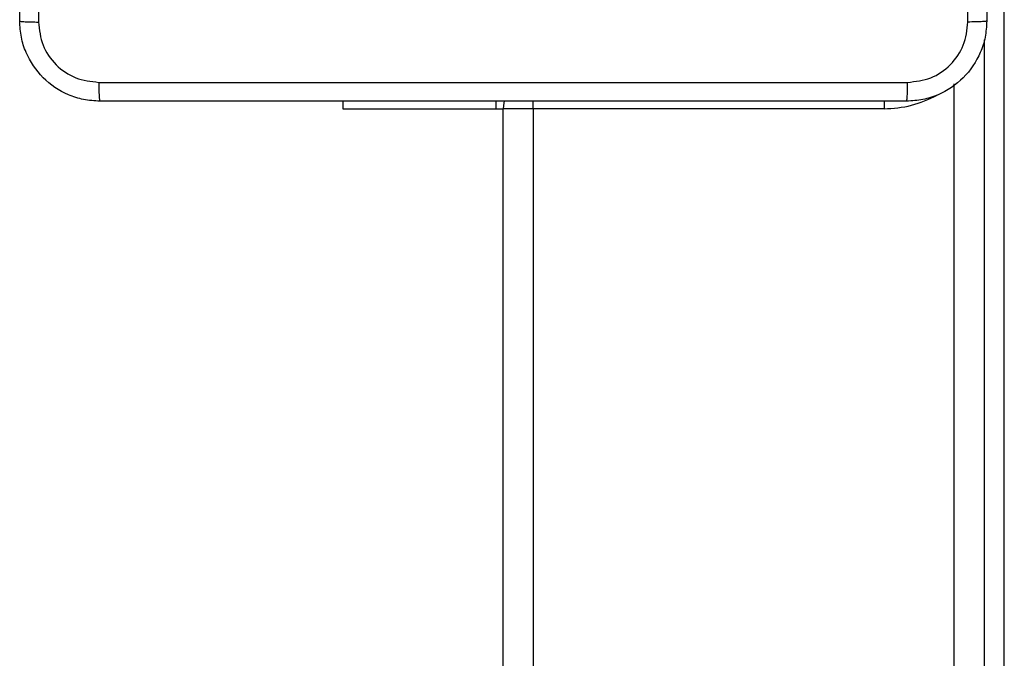
# Model space of a CAD drawing. Units: millimetres. Extents: x -6154 to 355281, y -3372 to 11531.
# Drawn here: x -2176 to -2077, y 4612 to 4676 of the extents above; entities that cross this region are included whole.
import ezdxf

# ---------------------------------------------------------------- set-up
doc = ezdxf.new("R2010")
doc.units = ezdxf.units.MM
doc.layers.add('Toestel 2D', color=7, linetype='Continuous', lineweight=20)

# ---------------------------------------------------------------- blocks, each defined once
blk = doc.blocks.new('WD1542_')
at = {"color": 7, "linetype": 'Continuous', "lineweight": 25}
for p, q in [((2974.748, 2289.4388), (2974.748, 2353.6388)), ((2975.048, 2353.6388), (2975.048, 2289.4388)), ((2970.048, 2298.9718), (2970.048, 2280.7836)), ((2970.548, 2298.9899), (2970.548, 2289.1908)), ((2971.248, 2289.4388), (2974.748, 2289.4388)), ((2974.748, 2289.4388), (2975.048, 2289.4388)), ((2975.1193, 2289.4388), (2975.048, 2289.4388)), ((2975.1193, 2289.4388), (2975.1193, 2289.3638)), ((2976.648, 2289.4388), (2975.1193, 2289.4388)), ((2976.648, 2289.3638), (2976.648, 2289.4388))]:
    blk.add_line(p, q, dxfattribs=at)
at = {"color": 8, "linetype": 'Continuous', "lineweight": 25}
for p, q in [((2970.248, 2288.7528), (2970.248, 2298.9718)), ((2971.248, 2289.3629), (2971.248, 2289.4388)), ((2974.748, 2289.4388), (2974.748, 2289.3626))]:
    blk.add_line(p, q, dxfattribs=at)
at = {"color": 7, "linetype": 'Continuous', "lineweight": 25, "flags": 128}
blk.add_lwpolyline([(2975.0382, 2289.3629), (2975.0422, 2289.3803), (2975.048, 2289.4388)], dxfattribs=at)
at = {"color": 8, "linetype": 'Continuous', "lineweight": 25}
blk.add_arc((2971.248, 2288.3388), 1.1, 90, 118.74557, dxfattribs=at)
at = {"color": 7, "linetype": 'Continuous', "lineweight": 25}
for points, knots in [([(2970.223, 2288.5638), (2970.2262, 2288.6184), (2970.2326, 2288.726), (2970.2976, 2288.9262), (2970.4431, 2289.1439), (2970.6608, 2289.2894), (2970.861, 2289.3542), (2970.9685, 2289.3606), (2971.023, 2289.3638)], [0, 0, 0, 0, 0.130546, 0.257575, 0.500018, 0.742667, 0.869631, 1, 1, 1, 1]), ([(2971.023, 2289.3638), (2971.0216, 2289.3609), (2971.0189, 2289.3551), (2971.0155, 2289.3127), (2971.013, 2289.251), (2971.0125, 2289.2011), (2971.0123, 2289.1761)], [0, 0, 0, 0, 0.2499388, 0.4998731, 0.7495954, 1, 1, 1, 1]), ([(2971.023, 2289.3638), (2971.917, 2289.3638), (2973.7052, 2289.3638), (2976.3908, 2289.3638), (2978.179, 2289.3638), (2979.073, 2289.3638)], [0, 0, 0, 0, 0.333296, 0.666701, 1, 1, 1, 1]), ([(2979.0837, 2289.1761), (2979.0835, 2289.2011), (2979.083, 2289.251), (2979.0805, 2289.3127), (2979.077, 2289.3551), (2979.0743, 2289.3609), (2979.073, 2289.3638)], [0, 0, 0, 0, 0.250405, 0.500127, 0.750061, 1, 1, 1, 1]), ([(2979.073, 2289.3638), (2979.1276, 2289.3606), (2979.2352, 2289.3542), (2979.4354, 2289.2893), (2979.6531, 2289.1437), (2979.7985, 2288.926), (2979.8634, 2288.7258), (2979.8698, 2288.6183), (2979.873, 2288.5638)], [0, 0, 0, 0, 0.130546, 0.257575, 0.500018, 0.742667, 0.869631, 1, 1, 1, 1]), ([(2971.0123, 2289.1761), (2970.9335, 2289.1671), (2970.776, 2289.149), (2970.5769, 2289.01), (2970.4384, 2288.8107), (2970.4199, 2288.6533), (2970.4107, 2288.5745)], [0, 0, 0, 0, 0.249953, 0.500055, 0.749966, 1, 1, 1, 1]), ([(2979.0837, 2289.1761), (2978.1873, 2289.1761), (2976.3944, 2289.176), (2973.7016, 2289.176), (2971.9087, 2289.1761), (2971.0123, 2289.1761)], [0, 0, 0, 0, 0.3333364, 0.6666636, 1, 1, 1, 1]), ([(2979.6853, 2288.5745), (2979.6763, 2288.6533), (2979.6581, 2288.8108), (2979.5192, 2289.0099), (2979.3198, 2289.1484), (2979.1624, 2289.1669), (2979.0837, 2289.1761)], [0, 0, 0, 0, 0.249955, 0.500054, 0.749967, 1, 1, 1, 1]), ([(2970.223, 2288.5638), (2970.2258, 2288.5652), (2970.2314, 2288.5679), (2970.2741, 2288.5713), (2970.336, 2288.5738), (2970.3858, 2288.5743), (2970.4107, 2288.5745)], [0, 0, 0, 0, 0.250404, 0.500128, 0.750064, 1, 1, 1, 1]), ([(2970.223, 2280.5138), (2970.223, 2281.4078), (2970.223, 2283.196), (2970.223, 2285.8816), (2970.223, 2287.6699), (2970.223, 2288.5638)], [0, 0, 0, 0, 0.333296, 0.666701, 1, 1, 1, 1]), ([(2970.4107, 2288.5745), (2970.4107, 2287.9023), (2970.4108, 2286.5578), (2970.4108, 2285.2118), (2970.4108, 2284.5388)], [0, 0, 0, 0, 0.500008, 1, 1, 1, 1]), ([(2979.6853, 2280.5031), (2979.6853, 2281.3995), (2979.6852, 2283.1924), (2979.6852, 2285.8852), (2979.6853, 2287.6781), (2979.6853, 2288.5745)], [0, 0, 0, 0, 0.333336, 0.666664, 1, 1, 1, 1]), ([(2979.873, 2288.5638), (2979.8701, 2288.5652), (2979.8642, 2288.5679), (2979.8219, 2288.5713), (2979.7602, 2288.5738), (2979.7103, 2288.5743), (2979.6853, 2288.5745)], [0, 0, 0, 0, 0.24994, 0.499874, 0.749597, 1, 1, 1, 1]), ([(2979.873, 2288.5638), (2979.873, 2287.6699), (2979.873, 2285.8816), (2979.873, 2283.196), (2979.873, 2281.4078), (2979.873, 2280.5138)], [0, 0, 0, 0, 0.333296, 0.666701, 1, 1, 1, 1])]:
    blk.add_open_spline(points, degree=3, knots=knots, dxfattribs=at)
blk = doc.blocks.new('VPL-02-WD1542')
at = {"layer": 'Toestel 2D', "xscale": 10, "yscale": 10, "zscale": 10, "rotation": 180}
blk.add_blockref('WD1542_', (27623.229, 27561.394), dxfattribs=at)

msp = doc.modelspace()

# ---------------------------------------------------------------- block references
msp.add_blockref('VPL-02-WD1542', (0, 0))

doc.saveas('drawing.dxf')
